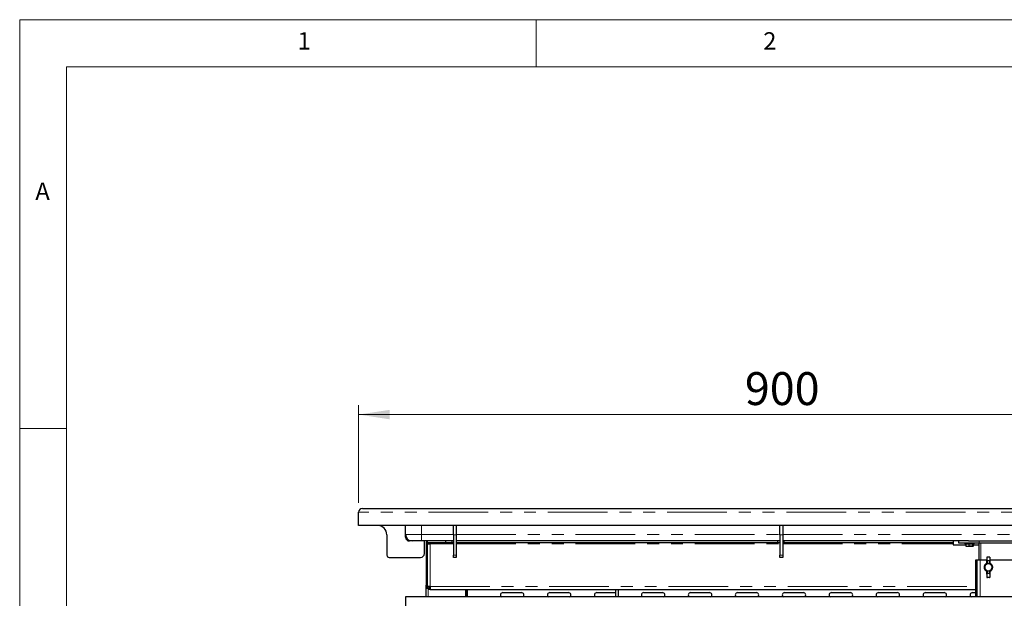
# Model space of a CAD drawing. Units: millimetres. Extents: x 5 to 415, y 5 to 292.
# Drawn here: x 5 to 110, y 230 to 292 of the extents above; entities that cross this region are included whole.
import ezdxf

# ---------------------------------------------------------------- set-up
doc = ezdxf.new("R2010")
doc.units = ezdxf.units.MM
doc.linetypes.add('PHANTOM', pattern=[12.7, 6.35, -1.27, 1.27, -1.27, 1.27, -1.27])
doc.styles.add('SLDTEXTSTYLE0', font='TXT', dxfattribs={"width": 0.75})
doc.dimstyles.new('SLDDIMSTYLE0', dxfattribs={"dimtxt": 3.5, "dimasz": 3.302, "dimexe": 0, "dimexo": 0.0625, "dimgap": 0.875, "dimtad": 1, "dimlfac": 10, "dimrnd": 1e-09, "dimzin": 12, "dimdsep": 46, "dimtxsty": 'SLDTEXTSTYLE0', "dimsah": 1, "dimcen": 0.09, "dimadec": 0, "dimazin": 3, "dimtfac": 1, "dimtofl": 0, "dimtmove": 0, "dimatfit": 3, "dimfxl": 0, "dimfrac": 2, "dimtolj": 1, "dimtzin": 12, "dimarcsym": 0})

# ---------------------------------------------------------------- blocks, each defined once
blk = doc.blocks.new('_D_5')
at = {"color": 96, "linetype": 'Continuous', "lineweight": 18}
for p, q in [((41.09, 240.58), (41.09, 250.98)), ((131.09, 240.58), (131.09, 250.98)), ((131.09, 249.98), (41.09, 249.98))]:
    blk.add_line(p, q, dxfattribs=at)
for points in [[(41.09, 249.98), (44.39, 249.47), (44.39, 250.48)], [(131.09, 249.98), (127.79, 250.48), (127.79, 249.47)]]:
    blk.add_solid(points, dxfattribs=at)
at = {"color": 96, "linetype": 'Continuous', "lineweight": 18, "insert": (82.21, 254.49), "char_height": 3.5, "attachment_point": 1, "style": 'SLDTEXTSTYLE0'}
blk.add_mtext('900', dxfattribs=at)

msp = doc.modelspace()

# ---------------------------------------------------------------- linework, layer by layer
at = {"color": 7, "linetype": 'Continuous', "lineweight": 18}
for p, q in [((415, 292), (5, 292)), ((5, 292), (5, 5)), ((60, 287), (60, 292)), ((410, 287), (10, 287)), ((10, 287), (10, 10)), ((10, 248.5), (5, 248.5))]:
    msp.add_line(p, q, dxfattribs=at)
for p, q in [((41.088, 238.1758), (41.088, 239.5758)), ((41.488, 239.9758), (130.688, 239.9758)), ((131.088, 238.1758), (41.088, 238.1758)), ((46.088, 237.2258), (46.088, 238.1758)), ((51.188, 237.1758), (51.188, 238.1758)), ((51.488, 238.1758), (51.488, 237.1758)), ((85.938, 237.1758), (85.938, 238.1758)), ((86.238, 238.1758), (86.238, 237.1758)), ((44.088, 237.1758), (44.088, 235.0258)), ((46.088, 236.9258), (46.088, 237.2258)), ((51.188, 237.1758), (51.188, 235.0258)), ((51.488, 237.1758), (51.488, 235.0258)), ((85.938, 237.1758), (85.938, 235.0258)), ((86.238, 237.1758), (86.238, 235.0258)), ((46.788, 236.5258), (46.488, 236.5258)), ((47.768, 236.5258), (46.788, 236.5258)), ((51.188, 236.5258), (47.768, 236.5258)), ((48.088, 235.1758), (48.088, 236.5258)), ((48.288, 236.3258), (48.288, 231.8258)), ((48.388, 236.5258), (48.388, 236.3758)), ((48.388, 236.3758), (50.338, 236.3758)), ((48.388, 236.3258), (48.388, 231.8258)), ((48.388, 236.3258), (48.488, 236.3258)), ((48.388, 236.2258), (48.388, 231.697)), ((48.388, 236.2258), (48.688, 236.2258)), ((48.488, 236.3258), (48.4915, 236.3758)), ((48.688, 236.3758), (48.688, 236.2258)), ((50.338, 236.5258), (50.338, 236.3758)), ((50.338, 236.3758), (51.038, 236.3758)), ((51.038, 236.3758), (51.038, 236.5258)), ((51.038, 236.3758), (51.188, 236.3758)), ((85.938, 236.5258), (51.488, 236.5258)), ((51.488, 236.3758), (85.688, 236.3758)), ((85.688, 236.5258), (85.688, 236.3758)), ((85.688, 236.3758), (85.938, 236.3758)), ((106.029, 236.5258), (86.238, 236.5258)), ((86.238, 236.3758), (86.388, 236.3758)), ((86.388, 236.3758), (86.388, 236.5258)), ((86.388, 236.3758), (104.388, 236.3758)), ((104.388, 236.5258), (104.388, 236.3758)), ((104.388, 236.3758), (104.388, 236.2258)), ((104.388, 236.2258), (104.388, 236.1258)), ((104.388, 236.1258), (105.7495, 236.1258)), ((104.938, 236.5258), (104.938, 236.3258)), ((104.938, 236.3258), (107.138, 236.3258)), ((105.628, 236.3258), (105.628, 236.2758)), ((106.598, 236.2258), (105.678, 236.2258)), ((105.7495, 236.1958), (105.7495, 235.9766)), ((105.7495, 235.9766), (105.7772, 235.9691)), ((105.7723, 235.9587), (105.7999, 235.9458)), ((105.9031, 235.9458), (105.7999, 235.9458)), ((106.4762, 235.9458), (105.9031, 235.9458)), ((106.029, 236.5258), (107.138, 236.5258)), ((106.0401, 236.1958), (106.0401, 235.9766)), ((106.4286, 236.1958), (106.4286, 235.9766)), ((106.4762, 235.9458), (106.5037, 235.9587)), ((106.5265, 236.1958), (106.5265, 235.9766)), ((106.5265, 236.1258), (107.138, 236.1258)), ((106.648, 236.2758), (106.648, 236.3258)), ((107.138, 236.5258), (115.138, 236.5258)), ((107.138, 234.5258), (107.138, 236.3258)), ((107.138, 236.3258), (115.138, 236.3258)), ((51.188, 234.7758), (51.188, 235.0258)), ((51.488, 235.0258), (51.488, 234.7758)), ((85.938, 234.7758), (85.938, 235.0258)), ((86.238, 235.0258), (86.238, 234.7758)), ((44.338, 234.7758), (47.688, 234.7758)), ((51.488, 234.7758), (51.188, 234.7758)), ((86.238, 234.7758), (85.938, 234.7758)), ((106.788, 234.5258), (106.938, 234.5258)), ((106.788, 234.0258), (106.788, 234.5258)), ((106.788, 230.5758), (106.788, 234.0258)), ((106.938, 230.5758), (106.938, 234.5258)), ((106.938, 234.5258), (107.253, 234.5258)), ((107.253, 234.5258), (107.988, 234.5258)), ((107.9574, 234.1461), (107.9576, 234.1457)), ((107.988, 234.7971), (107.988, 234.448)), ((107.988, 234.1935), (107.988, 234.448)), ((107.988, 234.1455), (107.988, 234.1935)), ((108.238, 234.8206), (108.038, 234.8206)), ((108.238, 234.3963), (108.038, 234.3963)), ((108.288, 234.7971), (108.288, 234.448)), ((108.288, 234.5258), (114.138, 234.5258)), ((108.288, 234.448), (108.288, 234.1935)), ((108.288, 234.1935), (108.288, 234.1455)), ((108.3185, 234.1457), (108.3187, 234.1461)), ((107.9574, 233.3055), (107.9576, 233.306)), ((107.988, 233.2581), (107.988, 233.3062)), ((107.988, 233.0037), (107.988, 233.2581)), ((107.988, 233.0037), (107.988, 232.6546)), ((108.238, 233.0553), (108.038, 233.0553)), ((108.288, 233.3062), (108.288, 233.2581)), ((108.288, 233.2581), (108.288, 233.0037)), ((108.288, 233.0037), (108.288, 232.6546)), ((108.3185, 233.306), (108.3187, 233.3055)), ((48.288, 231.5258), (48.288, 231.8258)), ((48.388, 231.6957), (48.388, 231.6881)), ((48.388, 231.6881), (48.388, 231.6758)), ((108.238, 232.6311), (108.038, 232.6311)), ((48.388, 231.5258), (48.288, 231.5258)), ((48.288, 231.4758), (48.288, 231.5258)), ((48.488, 231.4758), (48.288, 231.4758)), ((48.288, 230.5758), (48.288, 231.4758)), ((48.388, 231.6758), (48.538, 231.6758)), ((48.388, 231.6758), (48.388, 231.5258)), ((48.388, 231.4758), (48.388, 231.5258)), ((48.688, 231.6758), (48.688, 231.3758)), ((48.688, 231.3758), (106.788, 231.3758)), ((52.488, 230.5758), (52.488, 231.3758)), ((52.588, 230.5758), (52.588, 231.3758)), ((56.438, 231.0258), (58.438, 231.0258)), ((61.438, 231.0258), (63.438, 231.0258)), ((66.438, 231.0258), (68.438, 231.0258)), ((68.438, 231.3758), (68.438, 230.5758)), ((68.738, 230.5758), (68.738, 231.3758)), ((71.438, 231.0258), (73.438, 231.0258)), ((76.438, 231.0258), (78.438, 231.0258)), ((81.438, 231.0258), (83.438, 231.0258)), ((86.438, 231.0258), (88.438, 231.0258)), ((91.438, 231.0258), (93.438, 231.0258)), ((96.438, 231.0258), (98.438, 231.0258)), ((101.438, 231.0258), (103.438, 231.0258)), ((106.438, 231.0258), (106.788, 231.0258)), ((126.088, 230.5758), (46.088, 230.5758)), ((46.088, 230.5758), (46.088, 217.9758))]:
    msp.add_line(p, q)
at = {"color": 8, "linetype": 'PHANTOM', "lineweight": 18}
for p, q in [((131.088, 239.5758), (41.088, 239.5758)), ((47.768, 238.1758), (47.768, 237.2258)), ((46.088, 237.2258), (47.768, 237.2258)), ((47.768, 237.2258), (51.188, 237.2258)), ((47.768, 236.5258), (47.768, 237.2258)), ((51.488, 237.1758), (51.188, 237.1758)), ((51.488, 237.2258), (85.938, 237.2258)), ((86.238, 237.1758), (85.938, 237.1758)), ((86.238, 237.2258), (120.688, 237.2258)), ((48.388, 236.3258), (48.288, 236.3258)), ((48.488, 236.2258), (48.488, 236.3258)), ((48.488, 236.3258), (48.688, 236.3258)), ((48.688, 236.2258), (51.188, 236.2258)), ((48.688, 236.2258), (48.688, 231.6758)), ((51.488, 236.2258), (85.938, 236.2258)), ((86.238, 236.2258), (104.388, 236.2258)), ((105.628, 236.2758), (106.648, 236.2758)), ((106.0401, 236.1958), (105.7495, 236.1958)), ((106.4286, 236.1958), (106.0401, 236.1958)), ((106.5265, 236.1958), (106.4286, 236.1958)), ((107.138, 236.3258), (107.138, 236.5258)), ((107.338, 236.3258), (107.338, 234.5258)), ((51.188, 235.0258), (51.488, 235.0258)), ((85.938, 235.0258), (86.238, 235.0258)), ((106.938, 234.0258), (106.788, 234.0258)), ((107.253, 230.5758), (107.253, 234.5258)), ((107.9807, 234.0555), (107.9593, 234.1002)), ((108.0275, 234.1018), (107.9827, 234.1239)), ((108.2486, 234.1018), (108.0275, 234.1018)), ((108.038, 234.3963), (108.038, 234.1477)), ((108.038, 234.1477), (108.238, 234.1477)), ((108.038, 234.1477), (108.038, 234.1236)), ((108.238, 234.1477), (108.238, 234.3963)), ((108.238, 234.1236), (108.238, 234.1477)), ((108.2933, 234.1239), (108.2486, 234.1018)), ((108.3167, 234.1002), (108.2954, 234.0555)), ((107.9807, 233.3961), (107.9593, 233.3514)), ((108.0275, 233.3499), (107.9827, 233.3278)), ((108.0275, 233.3499), (108.2486, 233.3499)), ((108.038, 233.328), (108.038, 233.304)), ((108.038, 233.304), (108.038, 233.0553)), ((108.238, 233.304), (108.038, 233.304)), ((108.238, 233.304), (108.238, 233.328)), ((108.238, 233.0553), (108.238, 233.304)), ((108.2933, 233.3278), (108.2486, 233.3499)), ((108.3167, 233.3514), (108.2954, 233.3961)), ((48.288, 231.8258), (48.388, 231.8258)), ((48.488, 230.5758), (48.488, 231.4556)), ((48.688, 231.6758), (106.788, 231.6758)), ((52.688, 230.5758), (52.688, 231.3758))]:
    msp.add_line(p, q, dxfattribs=at)
at = {"color": 8, "linetype": 'PHANTOM', "lineweight": 18, "flags": 128}
for points in [[(108.038, 234.1236), (108.0283, 234.1241), (108.0189, 234.1253), (108.0102, 234.1273), (108.0027, 234.13), (107.9964, 234.1334), (107.9918, 234.1371), (107.989, 234.1412), (107.988, 234.1455)], [(108.288, 234.1455), (108.2871, 234.1412), (108.2842, 234.1371), (108.2796, 234.1334), (108.2734, 234.13), (108.2658, 234.1273), (108.2572, 234.1253), (108.2478, 234.1241), (108.238, 234.1236)], [(107.988, 233.3062), (107.989, 233.3104), (107.9918, 233.3145), (107.9964, 233.3183), (108.0027, 233.3216), (108.0102, 233.3243), (108.0189, 233.3263), (108.0283, 233.3276), (108.038, 233.328)], [(108.288, 233.3062), (108.2871, 233.3104), (108.2842, 233.3145), (108.2796, 233.3183), (108.2734, 233.3216), (108.2658, 233.3243), (108.2572, 233.3263), (108.2478, 233.3276), (108.238, 233.328)]]:
    msp.add_lwpolyline(points, dxfattribs=at)
for centre, radius, start, end in [((41.488, 239.5758), 0.4, 90, 180), ((43.088, 237.1758), 1, 0, 90), ((46.788, 237.2258), 0.7, 180, 270), ((46.488, 236.9258), 0.4, 180, 270), ((48.488, 236.3258), 0.2, 120, 180), ((48.488, 236.3258), 0.1, 150, 180), ((105.678, 236.2758), 0.05, 180, 270), ((106.598, 236.2758), 0.05, 270, 0), ((44.338, 235.0258), 0.25, 180, 270), ((47.688, 235.1758), 0.4, 270, 0), ((108.138, 233.7258), 0.4575, 113.257255, 246.742745), ((108.138, 233.7258), 0.4575, 0, 66.742745), ((108.138, 233.7258), 0.4575, 293.257255, 0), ((56.438, 230.7758), 0.25, 90, 233.130102), ((58.438, 230.7758), 0.25, 306.869898, 90), ((61.438, 230.7758), 0.25, 90, 233.130102), ((63.438, 230.7758), 0.25, 306.869898, 90), ((66.438, 230.7758), 0.25, 90, 233.130102), ((71.438, 230.7758), 0.25, 90, 233.130102), ((73.438, 230.7758), 0.25, 306.869898, 90), ((76.438, 230.7758), 0.25, 90, 233.130102), ((78.438, 230.7758), 0.25, 306.869898, 90), ((81.438, 230.7758), 0.25, 90, 233.130102), ((83.438, 230.7758), 0.25, 306.869898, 90), ((86.438, 230.7758), 0.25, 90, 233.130102), ((88.438, 230.7758), 0.25, 306.869898, 90), ((91.438, 230.7758), 0.25, 90, 233.130102), ((93.438, 230.7758), 0.25, 306.869898, 90), ((96.438, 230.7758), 0.25, 90, 233.130102), ((98.438, 230.7758), 0.25, 306.869898, 90), ((101.438, 230.7758), 0.25, 90, 233.130102), ((103.438, 230.7758), 0.25, 306.869898, 90), ((106.438, 230.7758), 0.25, 90, 233.130102)]:
    msp.add_arc(centre, radius, start, end)
at = {"color": 8, "linetype": 'PHANTOM', "lineweight": 18}
for centre, radius, start, end in [((108.138, 233.7258), 0.457, 113.257255, 246.742745), ((108.138, 233.7258), 0.4148, 115.512829, 244.487171), ((108.138, 233.7258), 0.3653, 115.512829, 244.487171), ((108.036, 234.1957), 0.0481, 182.572445, 272.359882), ((108.24, 234.1957), 0.0481, 267.640118, 357.427555), ((108.138, 233.7258), 0.3653, 295.512829, 64.487171), ((108.138, 233.7258), 0.4148, 295.512829, 64.487171), ((108.138, 233.7258), 0.457, 293.257255, 66.742745), ((108.036, 233.256), 0.0481, 87.640118, 177.427555), ((108.24, 233.256), 0.0481, 2.572445, 92.359882)]:
    msp.add_arc(centre, radius, start, end, dxfattribs=at)
for centre, major_axis, ratio, start_param, end_param in [((105.7162, 236.1958), (0.0333, 0), 0.90083903, 0, 1.57079633), ((106.0317, 236.1958), (0, 0.03), 0.27972366, 4.71238898, 6.28318531), ((106.4536, 236.1958), (0, 0.03), 0.83035258, 0, 1.57079633), ((106.5599, 236.1958), (0.0333, 0), 0.90083903, 1.57079633, 3.14159265)]:
    msp.add_ellipse(centre, major_axis=major_axis, ratio=ratio, start_param=start_param, end_param=end_param)
for points, knots in [([(48.488, 236.3258), (48.4898, 236.3393), (48.4922, 236.3576), (48.4946, 236.372), (48.4952, 236.3758)], [0, 0, 0, 0, 0.73442163, 1, 1, 1, 1]), ([(106.0401, 235.9766), (106.0278, 235.9729), (105.9518, 235.9495), (105.8517, 235.9462), (105.7687, 235.9709), (105.7495, 235.9766)], [0, 0, 0, 0, 0.12903705, 0.79868616, 1, 1, 1, 1]), ([(106.4286, 235.9766), (106.3334, 235.9614), (106.2028, 235.9404), (106.0748, 235.9689), (106.0401, 235.9766)], [0, 0, 0, 0, 0.72907986, 1, 1, 1, 1]), ([(106.4989, 235.9691), (106.4842, 235.9605), (106.4605, 235.9467), (106.4374, 235.9684), (106.4286, 235.9766)], [0, 0, 0, 0, 0.62297234, 1, 1, 1, 1]), ([(107.986, 234.1808), (107.9857, 234.1791), (107.9844, 234.1711), (107.976, 234.1587), (107.9652, 234.1494), (107.9583, 234.1467), (107.9573, 234.1463)], [0, 0, 0, 0, 0.10617206, 0.5210652, 0.93283759, 1, 1, 1, 1]), ([(107.9827, 234.1239), (107.9839, 234.1265), (107.9854, 234.1299), (107.9871, 234.1361), (107.9879, 234.1409), (107.988, 234.1443), (107.988, 234.1455)], [0, 0, 0, 0, 0.3505562, 0.45781678, 0.81780355, 1, 1, 1, 1]), ([(108.038, 234.8206), (108.0328, 234.8204), (108.0223, 234.8199), (108.0081, 234.8167), (107.9968, 234.8116), (107.9894, 234.8049), (107.9885, 234.7996), (107.988, 234.7971)], [0, 0, 0, 0, 0.19312982, 0.3859323, 0.58746351, 0.80665544, 1, 1, 1, 1]), ([(107.988, 234.448), (107.9881, 234.4463), (107.9883, 234.4389), (107.9919, 234.4258), (108.002, 234.411), (108.0163, 234.4004), (108.0293, 234.3966), (108.0365, 234.3964), (108.038, 234.3963)], [0, 0, 0, 0, 0.06312828, 0.28273521, 0.50655195, 0.72860918, 0.94137518, 1, 1, 1, 1]), ([(108.288, 234.7971), (108.2876, 234.7996), (108.2866, 234.8051), (108.2784, 234.8123), (108.2651, 234.8177), (108.2505, 234.8202), (108.2413, 234.8205), (108.238, 234.8206)], [0, 0, 0, 0, 0.19631202, 0.42850511, 0.66041768, 0.87801538, 1, 1, 1, 1]), ([(108.238, 234.3963), (108.2434, 234.3969), (108.2542, 234.398), (108.2687, 234.4064), (108.2801, 234.4188), (108.2869, 234.4334), (108.2877, 234.4436), (108.288, 234.448)], [0, 0, 0, 0, 0.202559702, 0.404910934, 0.612954493, 0.831202257, 1, 1, 1, 1]), ([(108.288, 234.1455), (108.2881, 234.1432), (108.2883, 234.1401), (108.2895, 234.1339), (108.291, 234.1289), (108.2927, 234.1251), (108.2933, 234.1239)], [0, 0, 0, 0, 0.35433981, 0.47891748, 0.83398963, 1, 1, 1, 1]), ([(108.3189, 234.1465), (108.3161, 234.1477), (108.3076, 234.1513), (108.2966, 234.163), (108.2902, 234.1755), (108.2892, 234.183), (108.2891, 234.184)], [0, 0, 0, 0, 0.17839291, 0.55143352, 0.93718051, 1, 1, 1, 1]), ([(107.9572, 233.3051), (107.9599, 233.3039), (107.9684, 233.3004), (107.9794, 233.2886), (107.9859, 233.2761), (107.9869, 233.2687), (107.987, 233.2677)], [0, 0, 0, 0, 0.17798784, 0.55121237, 0.93714954, 1, 1, 1, 1]), ([(107.988, 233.3062), (107.9879, 233.3085), (107.9878, 233.312), (107.9863, 233.3188), (107.9846, 233.3238), (107.9831, 233.3271), (107.9827, 233.3278)], [0, 0, 0, 0, 0.35436166, 0.54249471, 0.90201815, 1, 1, 1, 1]), ([(108.038, 233.0553), (108.0342, 233.055), (108.025, 233.0544), (108.0114, 233.0482), (107.999, 233.0371), (107.9904, 233.0221), (107.9881, 233.0102), (107.988, 233.004), (107.988, 233.0037)], [0, 0, 0, 0, 0.14434512, 0.34358224, 0.54868834, 0.76401844, 0.98690858, 1, 1, 1, 1]), ([(108.288, 233.0037), (108.2875, 233.009), (108.2865, 233.0203), (108.2781, 233.0359), (108.2651, 233.0481), (108.2508, 233.0545), (108.2415, 233.0551), (108.238, 233.0553)], [0, 0, 0, 0, 0.2051903, 0.42796676, 0.6515751, 0.86820036, 1, 1, 1, 1]), ([(108.2933, 233.3278), (108.2922, 233.3252), (108.2907, 233.3218), (108.289, 233.3156), (108.2881, 233.3107), (108.288, 233.3073), (108.288, 233.3062)], [0, 0, 0, 0, 0.350556205, 0.457816785, 0.817803546, 1, 1, 1, 1]), ([(108.29, 233.2709), (108.2903, 233.2725), (108.2917, 233.2805), (108.3001, 233.293), (108.3108, 233.3023), (108.3177, 233.305), (108.3187, 233.3054)], [0, 0, 0, 0, 0.10616374, 0.52118134, 0.93307725, 1, 1, 1, 1]), ([(107.988, 232.6546), (107.9881, 232.6539), (107.9882, 232.6503), (107.9916, 232.644), (108.0018, 232.6372), (108.0166, 232.6327), (108.0296, 232.6312), (108.0367, 232.6311), (108.038, 232.6311)], [0, 0, 0, 0, 0.05054084, 0.27768321, 0.51127141, 0.73968701, 0.95006191, 1, 1, 1, 1]), ([(108.238, 232.6311), (108.2433, 232.6313), (108.2538, 232.6317), (108.2679, 232.6349), (108.2793, 232.64), (108.2867, 232.6468), (108.2876, 232.6521), (108.288, 232.6546)], [0, 0, 0, 0, 0.19312982, 0.3859323, 0.58746351, 0.80665544, 1, 1, 1, 1])]:
    msp.add_open_spline(points, degree=3, knots=knots)
for points, knots in [([(107.9865, 234.1807), (107.9852, 234.1766), (107.9821, 234.1671), (107.9725, 234.1542), (107.9625, 234.1485), (107.9576, 234.1457)], [0, 0, 0, 0, 0.27521267, 0.63952767, 1, 1, 1, 1]), ([(107.9593, 234.1002), (107.9591, 234.1062), (107.9585, 234.1215), (107.9579, 234.1365), (107.9576, 234.1457)], [0, 0, 0, 0, 0.3939646, 1, 1, 1, 1]), ([(107.9593, 234.1002), (107.9643, 234.1032), (107.9741, 234.1091), (107.9799, 234.119), (107.9827, 234.1239)], [0, 0, 0, 0, 0.50195692, 1, 1, 1, 1]), ([(108.0275, 234.1018), (108.0217, 234.0922), (108.01, 234.0728), (107.9905, 234.0613), (107.9807, 234.0555)], [0, 0, 0, 0, 0.49523941, 1, 1, 1, 1]), ([(108.038, 234.1236), (108.0378, 234.1211), (108.0374, 234.1171), (108.034, 234.1094), (108.0303, 234.105), (108.0275, 234.1018)], [0, 0, 0, 0, 0.32801582, 0.500615, 1, 1, 1, 1]), ([(108.2486, 234.1018), (108.2463, 234.1044), (108.2431, 234.108), (108.2396, 234.1146), (108.2382, 234.1194), (108.2381, 234.1227), (108.238, 234.1236)], [0, 0, 0, 0, 0.40475619, 0.56392574, 0.88260122, 1, 1, 1, 1]), ([(108.2954, 234.0555), (108.2858, 234.0612), (108.2663, 234.0726), (108.2545, 234.092), (108.2486, 234.1018)], [0, 0, 0, 0, 0.49264341, 1, 1, 1, 1]), ([(108.3185, 234.1457), (108.3135, 234.1485), (108.3036, 234.1542), (108.2939, 234.1671), (108.2909, 234.1766), (108.2895, 234.1807)], [0, 0, 0, 0, 0.36047233, 0.72478733, 1, 1, 1, 1]), ([(108.2933, 234.1239), (108.2963, 234.1189), (108.3021, 234.109), (108.3119, 234.1031), (108.3167, 234.1002)], [0, 0, 0, 0, 0.5101603, 1, 1, 1, 1]), ([(108.3185, 234.1457), (108.3181, 234.1365), (108.3176, 234.1215), (108.3169, 234.1062), (108.3167, 234.1002)], [0, 0, 0, 0, 0.6060354, 1, 1, 1, 1]), ([(107.9576, 233.306), (107.9578, 233.3131), (107.9584, 233.3281), (107.959, 233.3434), (107.9593, 233.3514)], [0, 0, 0, 0, 0.47033033, 1, 1, 1, 1]), ([(107.9576, 233.306), (107.9625, 233.3032), (107.9725, 233.2975), (107.9821, 233.2846), (107.9852, 233.2751), (107.9865, 233.271)], [0, 0, 0, 0, 0.36047233, 0.72478733, 1, 1, 1, 1]), ([(107.9827, 233.3278), (107.9798, 233.3328), (107.974, 233.3426), (107.9642, 233.3485), (107.9593, 233.3514)], [0, 0, 0, 0, 0.5101603, 1, 1, 1, 1]), ([(107.9807, 233.3961), (107.9903, 233.3905), (108.0098, 233.379), (108.0215, 233.3597), (108.0275, 233.3499)], [0, 0, 0, 0, 0.492643414, 1, 1, 1, 1]), ([(108.0275, 233.3499), (108.0303, 233.3466), (108.0349, 233.3413), (108.0377, 233.3333), (108.0379, 233.3294), (108.038, 233.328)], [0, 0, 0, 0, 0.499294473, 0.823308826, 1, 1, 1, 1]), ([(108.238, 233.328), (108.2383, 233.3306), (108.2387, 233.3345), (108.242, 233.3422), (108.2458, 233.3466), (108.2486, 233.3499)], [0, 0, 0, 0, 0.32801582, 0.500615, 1, 1, 1, 1]), ([(108.2486, 233.3499), (108.2544, 233.3594), (108.2661, 233.3788), (108.2855, 233.3903), (108.2954, 233.3961)], [0, 0, 0, 0, 0.49523941, 1, 1, 1, 1]), ([(108.2895, 233.271), (108.2909, 233.2751), (108.2939, 233.2846), (108.3036, 233.2975), (108.3135, 233.3032), (108.3185, 233.306)], [0, 0, 0, 0, 0.27521267, 0.63952767, 1, 1, 1, 1]), ([(108.3167, 233.3514), (108.3118, 233.3485), (108.302, 233.3425), (108.2962, 233.3327), (108.2933, 233.3278)], [0, 0, 0, 0, 0.50195692, 1, 1, 1, 1]), ([(108.3167, 233.3514), (108.317, 233.3434), (108.3177, 233.3282), (108.3182, 233.3131), (108.3185, 233.306)], [0, 0, 0, 0, 0.5293652, 1, 1, 1, 1])]:
    msp.add_open_spline(points, degree=3, knots=knots, dxfattribs=at)
for points in [[(48.688, 231.6758), (48.6487, 231.6776), (48.5701, 231.6811), (48.4709, 231.6864), (48.4016, 231.6917), (48.3925, 231.6953), (48.388, 231.697)], [(48.388, 231.6758), (48.3925, 231.6365), (48.4016, 231.5579), (48.4709, 231.4587), (48.5701, 231.3894), (48.6487, 231.3803), (48.688, 231.3758)], [(48.538, 231.6758), (48.5403, 231.6562), (48.5448, 231.6169), (48.5795, 231.5673), (48.6291, 231.5326), (48.6684, 231.5281), (48.688, 231.5258)]]:
    msp.add_open_spline(points, degree=3)

# ---------------------------------------------------------------- texts
at = {"color": 7, "linetype": 'Continuous', "lineweight": 0, "char_height": 1.8521, "attachment_point": 1, "style": 'SLDTEXTSTYLE0'}
for s, insert in [('1', (34.5833, 290.668)), ('1', (34.5833, 290.668)), ('2', (84.1667, 290.668)), ('2', (84.1667, 290.668)), ('A', (6.6667, 274.668)), ('A', (6.6667, 274.668))]:
    msp.add_mtext(s, dxfattribs=dict(at, insert=insert))

# ---------------------------------------------------------------- dimensions: what is measured, and where the dimension line sits
at = {"color": 96, "linetype": 'Continuous', "lineweight": 18}
dim = msp.add_linear_dim(base=(41.088, 249.9758), p1=(131.088, 239.5758), p2=(41.088, 239.5758), dimstyle='SLDDIMSTYLE0', dxfattribs=at)
dim.commit()
dim.dimension.update_dxf_attribs({"geometry": '_D_5', "text_midpoint": (86.088, 249.9758), "dimtype": 160})

doc.saveas('drawing.dxf')
